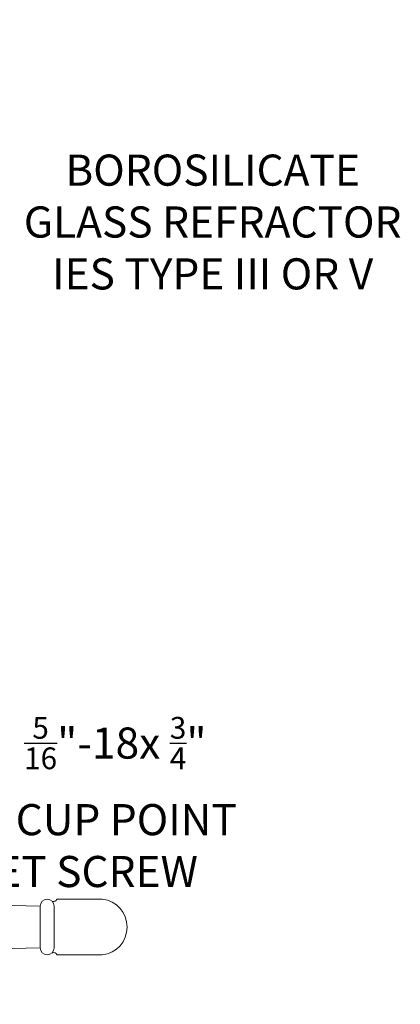
# Model space of a CAD drawing. Extents: x -47 to 76, y -9 to 46.
# Drawn here: x 64 to 73, y -4 to 20 of the extents above; entities that cross this region are included whole.
import ezdxf

# ---------------------------------------------------------------- set-up
doc = ezdxf.new("R2010")
doc.units = 0
doc.header["$LTSCALE"] = 0.08
doc.header["$MEASUREMENT"] = 0
doc.layers.get('0').update_dxf_attribs({"linetype": 'CONTINUOUS', "lineweight": 15})
doc.layers.get('DEFPOINTS').update_dxf_attribs({"linetype": 'CONTINUOUS'})
doc.layers.add('Text', color=7, linetype='CONTINUOUS')
doc.styles.add('ROMAND', font='romand.shx', dxfattribs={"oblique": 15})
doc.dimstyles.new('ROMAND', dxfattribs={"dimscale": 6, "dimtxt": 0.125, "dimasz": 0.125, "dimexe": 0.0625, "dimexo": 0.0625, "dimgap": 0.0625, "dimtad": 0, "dimtih": 1, "dimtoh": 1, "dimdec": 3, "dimzin": 0, "dimdsep": 46, "dimlunit": 4, "dimtxsty": 'ROMAND', "dimcen": 0, "dimadec": 0, "dimazin": 0, "dimtfac": 1, "dimtdec": 3, "dimtofl": 0, "dimtmove": 0, "dimatfit": 3, "dimfxl": 0, "dimtolj": 1, "dimtzin": 0, "dimarcsym": 0})

# ---------------------------------------------------------------- blocks, each defined once
blk = doc.blocks.new('*D13')
at = {"layer": 'DEFPOINTS', "color": 0}
for p in [(57.921, 15.298), (58.206, 15.298)]:
    blk.add_point(p, dxfattribs=at)
at = {"layer": 'Text', "color": 0, "lineweight": -2}
blk.add_line((63.189, 15.298), (58.956, 15.298), dxfattribs=at)
at = {"layer": 'Text', "color": 0}
blk.add_solid([(58.956, 15.423), (58.956, 15.173), (58.206, 15.298)], dxfattribs=at)
at = {"layer": 'Text', "color": 0, "insert": (68.843, 15.298), "char_height": 0.75, "attachment_point": 5, "style": 'ROMAND'}
blk.add_mtext('\\A1;BOROSILICATE\\PGLASS REFRACTOR\\PIES TYPE III OR V', dxfattribs=at)
blk = doc.blocks.new('*D15')
at = {"layer": 'DEFPOINTS', "color": 0}
for p in [(58.586, -0.939), (58.431, -1.179)]:
    blk.add_point(p, dxfattribs=at)
at = {"layer": 'Text', "color": 0, "lineweight": -2}
for p, q in [((60.043, 1.319), (58.992, -0.309)), ((60.793, 1.319), (60.043, 1.319))]:
    blk.add_line(p, q, dxfattribs=at)
at = {"layer": 'Text', "color": 0}
blk.add_solid([(58.887, -0.241), (59.097, -0.377), (58.586, -0.939)], dxfattribs=at)
at = {"layer": 'Text', "color": 0, "insert": (65.754, 1.319), "char_height": 0.75, "attachment_point": 5, "style": 'ROMAND'}
blk.add_mtext('\\A1;(8) \\A1;{\\H0.7x;\\S5/16;}"-18x {\\H0.7x;\\S3/4;}" \\PS.S. CUP POINT\\PSET SCREW', dxfattribs=at)

msp = doc.modelspace()

# ---------------------------------------------------------------- linework, layer by layer
for p, q in [((58.7973, -1.0587), (64.6918, -1.1927)), ((65.0958, -1.0256), (66.1854, -1.0256)), ((64.6918, -1.1927), (64.6918, -2.195)), ((65.0259, -1.1927), (65.0259, -2.195)), ((58.7973, -2.3289), (64.6918, -2.195)), ((65.0958, -2.362), (66.1854, -2.362))]:
    msp.add_line(p, q)
for centre, radius, start, end in [((64.8588, -1.1927), 0.167, 0, 180), ((65.0136, -0.9858), 0.0913, 233.76875, 334.14371), ((66.1183, -1.6861), 0.6639, 359.33414, 84.19696), ((66.1183, -1.7015), 0.6639, 275.80304, 0.66586), ((64.8588, -2.195), 0.167, 180, 0), ((65.0136, -2.4018), 0.0913, 25.85629, 126.23125)]:
    msp.add_arc(centre, radius, start, end)

# ---------------------------------------------------------------- dimensions: what is measured, and where the dimension line sits
at = {"layer": 'Text'}
for p1, p2, text, picture, middle in [((57.9208, 15.2981), (58.2061, 15.2981), 'BOROSILICATE\\PGLASS REFRACTOR\\PIES TYPE III OR V', '*D13', (68.8426, 15.2981)), ((58.4311, -1.179), (58.5858, -0.9392), '(8) \\A1;{\\H0.7x;\\S5/16;}"-18x {\\H0.7x;\\S3/4;}" \\PS.S. CUP POINT\\PSET SCREW', '*D15', (65.7539, 1.3192))]:
    dim = msp.add_diameter_dim_2p(p1=p1, p2=p2, text=text, dimstyle='ROMAND', dxfattribs=at)
    dim.commit()
    dim.dimension.update_dxf_attribs({"geometry": picture, "text_midpoint": middle, "dimtype": 163})

doc.saveas('drawing.dxf')
